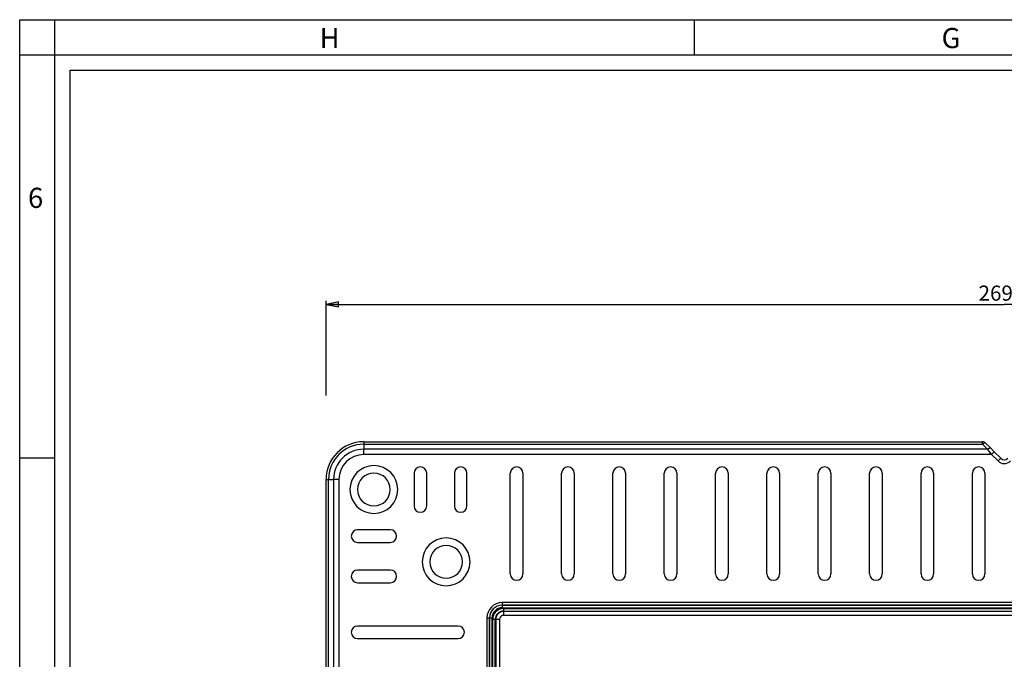
# Model space of a CAD drawing. Units: millimetres. Extents: x 0 to 841, y 0 to 594.
# Drawn here: x 0 to 196, y 467 to 594 of the extents above; entities that cross this region are included whole.
import ezdxf

# ---------------------------------------------------------------- set-up
doc = ezdxf.new("R2010")
doc.units = ezdxf.units.MM
doc.header["$LTSCALE"] = 46.255
doc.layers.get('0').update_dxf_attribs({"linetype": 'CONTINUOUS'})
doc.layers.add('6_ALL_SURFS', color=7, linetype='CONTINUOUS')
doc.layers.add('7_ALL_FEATURES', color=7, linetype='CONTINUOUS')
doc.styles.get("Standard").update_dxf_attribs({"font": 'arial.ttf'})
doc.styles.add('TEXTSTYLE_2', font='txt', dxfattribs={"width": 0.9})
doc.styles.add('TEXTSTYLE_3', font='txt', dxfattribs={"width": 0.9})
doc.dimstyles.new('DIMSTYLE_1', dxfattribs={"dimtxt": 3, "dimasz": 2.5, "dimexe": 0.75, "dimexo": 0.75, "dimgap": 0.75, "dimtad": 1, "dimtxsty": 'STANDARD', "dimblk": 'CLOSED', "dimblk1": 'CLOSED', "dimblk2": 'CLOSED', "dimcen": 0.09, "dimazin": 2, "dimtp": 0.5, "dimtm": 0.5, "dimtfac": 1, "dimtofl": 0, "dimtmove": 0, "dimatfit": 3, "dimldrblk": 'CLOSED', "dimfxl": 1, "dimtolj": 1, "dimarcsym": 0})

# ---------------------------------------------------------------- blocks, each defined once
blk = doc.blocks.new('_CLOSED')
at = {"color": 0, "linetype": 'ByBlock'}
for p, q in [((0, 0), (-1, 0.2)), ((-1, 0.2), (-1, -0.2)), ((-1, -0.2), (0, 0)), ((-1, 0), (0, 0))]:
    blk.add_line(p, q, dxfattribs=at)
blk = doc.blocks.new('*D2')
at = {"color": 2, "linetype": 'Continuous'}
for p, q in [((60.864216, 519.409781), (60.864216, 538.206034)), ((330.364216, 522.273727), (330.364216, 538.206034)), ((60.864216, 537.456034), (195.614216, 537.456034)), ((330.364216, 537.456034), (195.614216, 537.456034))]:
    blk.add_line(p, q, dxfattribs=at)
at = {"color": 2, "linetype": 'Continuous', "xscale": 2.5, "yscale": 2.5, "zscale": 2.5, "rotation": 180}
blk.add_blockref('_CLOSED', (60.864216, 537.456034), dxfattribs=at)
at = {"color": 2, "linetype": 'Continuous', "xscale": 2.5, "yscale": 2.5, "zscale": 2.5}
blk.add_blockref('_CLOSED', (330.364216, 537.456034), dxfattribs=at)
at = {"color": 2, "linetype": 'Continuous', "insert": (195.614216, 541.206034), "char_height": 3, "width": 10.483271, "attachment_point": 2, "line_spacing_factor": 0.9}
blk.add_mtext('269,5', dxfattribs=at)

msp = doc.modelspace()

# ---------------------------------------------------------------- linework, layer by layer
at = {"color": 7, "linetype": 'Continuous'}
for p, q in [((0, 594), (841, 594)), ((0, 0), (0, 594)), ((7, 0), (7, 594)), ((134, 594), (134, 587)), ((0, 587), (841, 587)), ((10, 584), (831, 584)), ((10, 10), (10, 584)), ((0, 507), (7, 507))]:
    msp.add_line(p, q, dxfattribs=at)
at = {"layer": '6_ALL_SURFS', "color": 7, "linetype": 'Continuous'}
for p, q in [((78.364, 503.954), (78.364, 497.454)), ((80.864, 497.454), (80.864, 503.954)), ((86.364, 503.954), (86.364, 497.454)), ((88.864, 497.454), (88.864, 503.954)), ((97.464, 483.954), (97.464, 503.954)), ((99.964, 503.954), (99.964, 483.954)), ((107.664, 483.954), (107.664, 503.954)), ((110.164, 503.954), (110.164, 483.954)), ((117.864, 483.954), (117.864, 503.954)), ((120.364, 503.954), (120.364, 483.954)), ((128.064, 483.954), (128.064, 503.954)), ((130.564, 503.954), (130.564, 483.954)), ((138.264, 483.954), (138.264, 503.954)), ((140.764, 503.954), (140.764, 483.954)), ((148.464, 483.954), (148.464, 503.954)), ((150.964, 503.954), (150.964, 483.954)), ((158.664, 483.954), (158.664, 503.954)), ((161.164, 503.954), (161.164, 483.954)), ((168.864, 483.954), (168.864, 503.954)), ((171.364, 503.954), (171.364, 483.954)), ((179.064, 483.954), (179.064, 503.954)), ((181.564, 503.954), (181.564, 483.954)), ((189.264, 483.954), (189.264, 503.954)), ((191.764, 503.954), (191.764, 483.954)), ((73.614, 492.704), (67.114, 492.704)), ((67.114, 490.204), (73.614, 490.204)), ((73.614, 484.704), (67.114, 484.704)), ((67.114, 482.204), (73.614, 482.204)), ((87.114, 473.604), (67.114, 473.604)), ((67.114, 471.104), (87.114, 471.104))]:
    msp.add_line(p, q, dxfattribs=at)
for centre, radius, start, end in [((70.364, 500.704), 4.75, 0, 180), ((79.614, 503.954), 1.25, 0, 180), ((87.614, 503.954), 1.25, 0, 180), ((98.714, 503.954), 1.25, 0, 180), ((108.914, 503.954), 1.25, 0, 180), ((119.114, 503.954), 1.25, 0, 180), ((129.314, 503.954), 1.25, 0, 180), ((139.514, 503.954), 1.25, 0, 180), ((149.714, 503.954), 1.25, 0, 180), ((159.914, 503.954), 1.25, 0, 180), ((170.114, 503.954), 1.25, 0, 180), ((180.314, 503.954), 1.25, 0, 180), ((190.514, 503.954), 1.25, 0, 180), ((70.364, 500.704), 3.25, 0, 180), ((70.364, 500.704), 4.75, 180, 360), ((70.364, 500.704), 3.25, 180, 360), ((79.614, 497.454), 1.25, 180, 360), ((87.614, 497.454), 1.25, 180, 360), ((67.114, 491.454), 1.25, 90, 270), ((73.614, 491.454), 1.25, 270, 90), ((84.724, 486.343), 4.75, 0, 180), ((84.724, 486.343), 3.25, 0, 180), ((84.724, 486.343), 4.75, 180, 360), ((84.724, 486.343), 3.25, 180, 360), ((67.114, 483.454), 1.25, 90, 270), ((73.614, 483.454), 1.25, 270, 90), ((98.714, 483.954), 1.25, 180, 360), ((108.914, 483.954), 1.25, 180, 360), ((119.114, 483.954), 1.25, 180, 360), ((129.314, 483.954), 1.25, 180, 360), ((139.514, 483.954), 1.25, 180, 360), ((149.714, 483.954), 1.25, 180, 360), ((159.914, 483.954), 1.25, 180, 360), ((170.114, 483.954), 1.25, 180, 360), ((180.314, 483.954), 1.25, 180, 360), ((190.514, 483.954), 1.25, 180, 360), ((67.114, 472.354), 1.25, 90, 270), ((87.114, 472.354), 1.25, 270, 90)]:
    msp.add_arc(centre, radius, start, end, dxfattribs=at)
at = {"layer": '7_ALL_FEATURES', "color": 7, "linetype": 'Continuous'}
for p, q in [((68.364, 510.204), (191.304, 510.204)), ((192.706, 509.112), (191.834, 509.984)), ((192.838, 508.98), (192.706, 509.112)), ((193.628, 508.19), (192.838, 508.98)), ((194.907, 506.911), (193.628, 508.19)), ((60.864, 379.764), (60.864, 502.704))]:
    msp.add_line(p, q, dxfattribs=at)
at = {"layer": '7_ALL_FEATURES', "color": 9, "linetype": 'Continuous'}
for p, q in [((68.364, 510.204), (68.364, 509.717)), ((68.364, 509.717), (191.304, 509.717)), ((68.364, 509.717), (68.364, 508.713)), ((192.308, 508.713), (68.364, 508.713)), ((68.364, 507.66), (68.364, 508.713)), ((191.304, 509.717), (191.304, 510.204)), ((191.435, 509.585), (191.304, 509.717)), ((192.308, 508.713), (191.435, 509.585)), ((192.37, 508.629), (192.308, 508.713)), ((192.37, 508.629), (192.308, 508.713)), ((192.734, 508.144), (192.37, 508.629)), ((193.098, 507.66), (68.364, 507.66)), ((193.098, 507.66), (192.734, 508.144)), ((193.098, 507.66), (193.628, 508.19)), ((194.377, 506.38), (193.098, 507.66)), ((194.377, 506.38), (194.907, 506.911)), ((60.864, 502.704), (61.351, 502.704)), ((61.351, 502.704), (62.355, 502.704)), ((61.351, 379.764), (61.351, 502.704)), ((63.408, 502.704), (62.355, 502.704)), ((62.355, 502.704), (62.355, 378.76)), ((63.408, 502.704), (63.408, 377.97)), ((95.864, 478.244), (95.864, 477.744)), ((295.364, 478.244), (95.864, 478.244)), ((95.864, 477.728), (95.864, 477.744)), ((295.364, 477.744), (95.864, 477.744)), ((95.864, 477.728), (95.864, 477.229)), ((95.864, 477.728), (295.364, 477.728)), ((95.864, 477.229), (295.364, 477.229)), ((96.114, 477.079), (295.114, 477.079)), ((96.114, 477.079), (96.114, 476.58)), ((96.114, 476.58), (96.114, 476.473)), ((96.114, 476.58), (295.114, 476.58)), ((96.114, 476.473), (96.114, 475.723)), ((295.114, 476.473), (96.114, 476.473)), ((295.114, 475.723), (96.114, 475.723)), ((92.824, 475.204), (93.324, 475.204)), ((92.824, 475.204), (92.824, 275.704)), ((93.324, 475.204), (93.324, 275.704)), ((93.339, 475.204), (93.324, 475.204)), ((93.339, 275.704), (93.339, 475.204)), ((93.339, 475.204), (93.839, 475.204)), ((93.839, 275.704), (93.839, 475.204)), ((93.988, 275.954), (93.988, 474.954)), ((93.988, 474.954), (94.488, 474.954)), ((94.488, 275.954), (94.488, 474.954)), ((94.488, 474.954), (94.595, 474.954)), ((94.595, 474.954), (94.595, 275.954)), ((94.595, 474.954), (95.345, 474.954)), ((95.345, 474.954), (95.345, 275.954))]:
    msp.add_line(p, q, dxfattribs=at)
for points in [[(192.734, 508.144), (192.576, 508.355), (192.434, 508.544), (192.37, 508.629)], [(193.098, 507.66), (192.908, 507.912), (192.734, 508.144)]]:
    msp.add_lwpolyline(points, dxfattribs=at)
at = {"layer": '7_ALL_FEATURES', "color": 7, "linetype": 'Continuous'}
for centre, radius, start, end in [((68.364, 502.704), 7.5, 90.48665, 179.51334), ((68.364, 502.704), 7.5, 90, 90.48665), ((191.304, 509.454), 0.75, 60.01647, 90), ((191.304, 509.454), 0.75, 45, 60.01647), ((195.614, 507.618), 1, 225, 315), ((68.364, 502.704), 7.5, 179.51334, 180)]:
    msp.add_arc(centre, radius, start, end, dxfattribs=at)
at = {"layer": '7_ALL_FEATURES', "color": 9, "linetype": 'Continuous'}
for centre, radius, start, end in [((68.364, 502.704), 7.013, 90, 180), ((68.364, 502.704), 6.009, 90, 180), ((68.364, 502.704), 4.956, 90, 180), ((195.614, 507.618), 1.75, 225, 315), ((95.864, 475.204), 3.04, 90, 180), ((95.864, 475.204), 2.541, 90, 180), ((95.864, 475.204), 2.525, 90, 180), ((95.864, 475.204), 2.026, 90, 180), ((96.114, 474.954), 2.126, 90, 180), ((96.114, 474.954), 1.626, 90, 180), ((96.114, 474.954), 1.519, 90, 180), ((96.114, 474.954), 0.769, 90, 180)]:
    msp.add_arc(centre, radius, start, end, dxfattribs=at)
for points, knots in [([(191.304, 509.717), (191.323, 509.734), (191.398, 509.797), (191.476, 509.857), (191.536, 509.896)], [0, 0, 0, 0, 0.2666032, 1, 1, 1, 1]), ([(191.536, 509.896), (191.595, 509.934), (191.678, 509.988), (191.808, 510.009), (191.834, 509.984)], [0, 0, 0, 0, 0.6605175, 1, 1, 1, 1]), ([(192.308, 508.713), (192.411, 508.803), (192.559, 508.915), (192.741, 509), (192.82, 508.997), (192.838, 508.98)], [0, 0, 0, 0, 0.6691533, 0.8794, 1, 1, 1, 1])]:
    msp.add_open_spline(points, degree=3, knots=knots, dxfattribs=at)

# ---------------------------------------------------------------- texts
at = {"color": 2, "linetype": 'Continuous', "char_height": 4, "attachment_point": 1, "line_spacing_factor": 0.9}
for s, insert, width, style in [('H', (59.578, 592.359), 3.6, 'TEXTSTYLE_2'), ('G', (183.155, 592.359), 3.6, 'TEXTSTYLE_2'), ('6', (1.647, 560.627), 4.71429, 'TEXTSTYLE_3')]:
    msp.add_mtext(s, dxfattribs=dict(at, insert=insert, width=width, style=style))

# ---------------------------------------------------------------- dimensions: what is measured, and where the dimension line sits
at = {"color": 2, "linetype": 'Continuous'}
dim = msp.add_linear_dim(base=(60.864, 537.456), p1=(330.364, 521.524), p2=(60.864, 518.66), angle=180, dimstyle='DIMSTYLE_1', dxfattribs=at)
dim.commit()
dim.dimension.update_dxf_attribs({"geometry": '*D2', "text_midpoint": (195.586, 537.456), "dimtype": 160})

doc.saveas('drawing.dxf')
